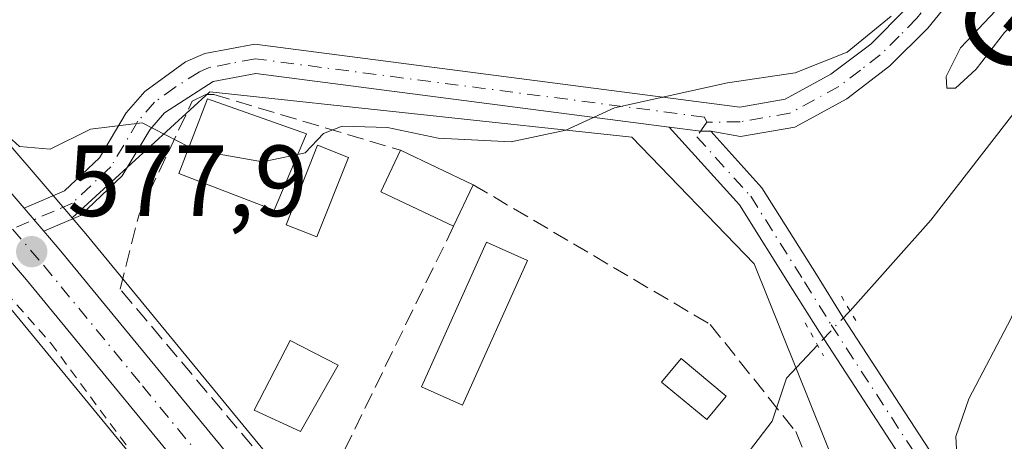
# Model space of a CAD drawing. Units: metres. Extents: x 603653 to 607088, y 4754662 to 4757028.
# Drawn here: x 604587 to 604685, y 4755446 to 4755488 of the extents above; entities that cross this region are included whole.
import ezdxf
from ezdxf.enums import TextEntityAlignment as Align

# ---------------------------------------------------------------- set-up
doc = ezdxf.new("R2010")
doc.units = ezdxf.units.M
doc.header["$MEASUREMENT"] = 0
for name, pattern in [('DGN Style 2', [1.6480167562047852, 0.988810053722871, -0.6592067024819142]), ('DGN Style 3', [2.307223458686699, 1.648016756204785, -0.6592067024819142]), ('DGN Style 4', [2.6384748266838614, 1.318413404963828, -0.6592067024819142, 0.001648016756204785, -0.6592067024819142]), ('DGN Style 5', [1.1536117293433497, 0.4944050268614355, -0.6592067024819142])]:
    doc.linetypes.add(name, pattern=pattern)
for name, color, linetype, lineweight in [('Alambrada', 7, 'DGN Style 2', 0), ('Carretera de calzada única Cxs', 7, 'Continuous', 13), ('Carretera de calzada única eje', 7, 'DGN Style 4', 0), ('Cementerio Cxs', 135, 'Continuous', 0), ('Corriente natural lineal', 142, 'Continuous', 13), ('Corriente natural lineal oculto', 9, 'DGN Style 4', 13), ('Curva de nivel normal', 30, 'Continuous', 0), ('Edificación Cxs', 1, 'Continuous', 13), ('Edificación ligera Cxs', 1, 'Continuous', 0), ('Huerta CxS', 92, 'Continuous', 0), ('Muro lineal', 1, 'DGN Style 3', 13), ('Núcleo urbano CxS', 7, 'Continuous', 0), ('Pista no pavimentada Cxs', 111, 'Continuous', 0), ('Pista no pavimentada eje', 91, 'DGN Style 4', 0), ('Prado CxS', 92, 'Continuous', 0), ('Puente lineal', 2, 'DGN Style 5', 0), ('Punto de cota en terreno', 7, 'Continuous', 0), ('Rótulo de punto de cota en terreno', 7, 'Continuous', 0), ('Texto cartográfico', 7, 'Continuous', 0)]:
    doc.layers.add(name, color=color, linetype=linetype, lineweight=lineweight)
doc.styles.add('Style-Arial', font='txt')

# ---------------------------------------------------------------- blocks, each defined once
blk = doc.blocks.new('*U15')
at = {"layer": 'Huerta CxS', "color": 92, "linetype": 'Continuous', "lineweight": 0}
blk.add_polyline3d([(604612.9886999996, 4755443.173900001, 576.5668000000006), (604593.2884999998, 4755467.166099999, 578.4116999999969), (604593.2571, 4755467.203500001, 578.4122999999963), (604592.1167000001, 4755468.5327, 578.6279000000068), (604605.7637, 4755481.0341, 581.2918000000063), (604647.6120999996, 4755476.5571, 580.085699999996), (604659.7320999998, 4755463.9703, 578.1869000000006), (604675.1127000004, 4755425.746300001, 578.7456999999995)], dxfattribs=at)
blk = doc.blocks.new('*U20')
at = {"layer": 'Prado CxS', "color": 92, "linetype": 'Continuous', "lineweight": 0}
blk.add_polyline3d([(604553.7795000002, 4755496.5725, 579.1275000000023), (604564.1747000003, 4755484.830700001, 578.6423000000068), (604569.0877, 4755479.2897, 578.3668999999937), (604570.4927000003, 4755477.647299999, 578.2684000000008), (604585.2729000002, 4755460.450300001, 577.2740000000049), (604604.8130999999, 4755436.6533, 575.2939999999944), (604613.6333, 4755424.978900001, 574.4486999999936), (604618.0585000003, 4755418.5077, 574.0353999999934), (604618.1453, 4755418.383300001, 574.0194999999949), (604618.1815, 4755418.319900001, 574.0100999999995), (604621.8598999997, 4755412.9257, 573.7866999999969), (604622.3932999996, 4755412.032299999, 573.7532000000066), (604622.3973000003, 4755412.024900001, 573.7534000000014), (604629.5438999999, 4755400.189099999, 573.9027999999962), (604633.9533000002, 4755391.742500001, 573.9569000000047), (604639.7925000006, 4755378.413899999, 574.2660999999935), (604647.1283, 4755359.138900001, 574.6149000000005)], dxfattribs=at)
blk = doc.blocks.new('*U21')
at = {"layer": 'Prado CxS', "color": 92, "linetype": 'Continuous', "lineweight": 0}
blk.add_polyline3d([(604723.5932999998, 4755351.629699999, 587.2804999999935), (604700.7537000002, 4755374.4691, 584.249299999996), (604687.8312999997, 4755394.141899999, 582.9570999999996), (604675.1127000004, 4755425.746300001, 578.7456999999995), (604659.7320999998, 4755463.9703, 578.1869000000006), (604647.6120999996, 4755476.5571, 580.085699999996), (604605.7637, 4755481.0341, 581.2918000000063), (604592.1167000001, 4755468.5327, 578.6279000000068), (604591.5680999998, 4755469.1721, 578.7707999999984), (604589.6079000002, 4755471.4625, 579.2207999999955), (604577.0065000001, 4755486.144099999, 580.409599999999), (604576.9594000002, 4755486.197699999, 580.4141999999993), (604554.3481000002, 4755511.306100001, 581.0222000000067)], dxfattribs=at)
blk = doc.blocks.new('5PATER')
at = {"layer": 'Cementerio Cxs', "linetype": 'Continuous', "lineweight": 0}
h = blk.add_hatch(color=51, dxfattribs=at)
edge = h.paths.add_edge_path()
edge.add_ellipse((0, 0), major_axis=(-0.1095731443231308, -0.1110710700762829), ratio=0.9994222409660322, start_angle=0, end_angle=360)

msp = doc.modelspace()

# ---------------------------------------------------------------- linework, layer by layer
at = {"layer": 'Alambrada', "color": 7, "linetype": 'DGN Style 2', "lineweight": 0}
msp.add_polyline3d([(604574.6700999998, 4755473.5601, 578.1134000000021), (604589.9801000003, 4755456.100099999, 577.3864999999934), (604620.7901, 4755414.550100001, 575.2850000000036), (604636.5800999999, 4755386.370100001, 574.6883999999991), (604646.7100999998, 4755359.360099999, 575.1187999999966), (604649.7301000003, 4755339.6601, 575.299199999994)], dxfattribs=at)
at = {"layer": 'Carretera de calzada única Cxs', "color": 7, "linetype": 'Continuous', "lineweight": 13, "extrusion": (-0.4664075729602585, -0.4427796726074476, 0.7657742078517418), "elevation": -2387165.988962946, "flags": 128}
msp.add_lwpolyline([(-3032644.583152118, 2843389.199558275), (-3032610.090624935, 2843388.014690116), (-3032590.754915522, 2843386.749586792)], dxfattribs=at)
at = {"layer": 'Carretera de calzada única Cxs', "color": 7, "linetype": 'Continuous', "lineweight": 13, "extrusion": (0.1478096827693016, -0.1726960068598982, 0.9738215374976487), "elevation": -731322.9258710006, "flags": 128}
msp.add_lwpolyline([(3551539.200326464, 3135562.539645192), (3551539.200326464, 3135559.444366051)], dxfattribs=at)
at = {"layer": 'Carretera de calzada única Cxs', "color": 7, "linetype": 'Continuous', "lineweight": 13}
for points in [[(604551.6401000004, 4755509.8301, 580.536500000002), (604574.7301000003, 4755484.190099999, 579.7744999999995), (604587.3400999998, 4755469.5001, 578.9609000000055), (604589.3000999996, 4755467.210100001, 578.2572999999975), (604590.9801000003, 4755465.2501, 578.1312000000034), (604610.6700999998, 4755441.270099999, 576.6206999999995), (604619.7100999998, 4755429.3301, 576.8466999999946), (604624.3901000004, 4755422.4801, 575.6506999999983), (604620.6601, 4755420.0101, 575.0731999999989), (604616.0701000001, 4755426.7301, 575.4419999999955), (604607.1700999998, 4755438.5101, 576.1665999999968), (604587.5701000001, 4755462.380100001, 577.9986000000063), (604572.7701000003, 4755479.610099999, 578.7407999999997), (604571.3501000004, 4755481.2601, 578.7866999999969), (604569.4870999996, 4755483.360900001, 578.9204000000027), (604566.4200999998, 4755486.8301, 579.154999999999), (604556.0000999998, 4755498.590100001, 579.799199999994)], [(604620.6601, 4755420.0101, 575.0731999999989), (604616.0701000001, 4755426.7301, 575.4419999999955), (604607.1700999998, 4755438.5101, 576.1665999999968), (604587.5701000001, 4755462.380100001, 577.9986000000063), (604572.7701000003, 4755479.610099999, 578.7407999999997)], [(604589.3000999996, 4755467.210100001, 578.2572999999975), (604590.9801000003, 4755465.2501, 578.1312000000034), (604610.6700999998, 4755441.270099999, 576.6206999999995), (604619.7100999998, 4755429.3301, 576.8466999999946), (604624.3901000004, 4755422.4801, 575.6506999999983)]]:
    msp.add_polyline3d(points, dxfattribs=at)
at = {"layer": 'Carretera de calzada única eje', "color": 7, "linetype": 'DGN Style 4', "lineweight": 0}
msp.add_polyline3d([(604586.1725000005, 4755467.429300001, 578.250199999995), (604589.2801000001, 4755463.8101, 578.047900000005), (604599.0701000001, 4755451.880100001, 577.2529999999971), (604608.9200999998, 4755439.9001, 576.3625999999931), (604613.3701, 4755434.0001, 576.2807999999932), (604617.8901000004, 4755428.020099999, 575.7856999999931), (604622.0500999996, 4755421.9301, 575.3668999999937), (604622.5170999998, 4755421.239700001, 575.3815000000031)], dxfattribs=at)
at = {"layer": 'Corriente natural lineal', "color": 142, "linetype": 'Continuous', "lineweight": 13}
for points in [[(604700.8901000004, 4755498.8101, 580.5586000000039), (604677.2600999996, 4755468.3101, 578.2259999999952), (604669.2381999996, 4755459.3268, 578.1064999999944)], [(604666.0201000003, 4755455.920100001, 577.6134000000021), (604662.9401000004, 4755452.630100001, 576.8828999999969), (604661.5301000001, 4755448.390100001, 576.4496999999974), (604656.6100000005, 4755441.930000001, 575.7636999999959), (604648.2693999996, 4755432.609300001, 574.7816000000021), (604625.8696999997, 4755421.2511, 575.2160000000003)]]:
    msp.add_polyline3d(points, dxfattribs=at)
at = {"layer": 'Corriente natural lineal oculto', "color": 9, "linetype": 'DGN Style 4', "lineweight": 13, "extrusion": (-0.07185818377541116, -0.07606950521292988, 0.9945098449996155), "elevation": -404620.9386860938, "flags": 128}
msp.add_lwpolyline([(-2826004.943650737, 3850973.459415161), (-2826004.943650737, 3850968.747205477)], dxfattribs=at)
at = {"layer": 'Curva de nivel normal', "color": 30, "linetype": 'Continuous', "lineweight": 0, "elevation": 580, "flags": 128}
for points in [[(604568.1799999997, 4755493.800000001), (604576.1600000003, 4755485.84), (604581.0300000003, 4755481.730000001), (604583.2000000002, 4755478.92), (604586.8700000001, 4755475.609999999), (604589.9100000003, 4755475.359999999), (604593.9100000003, 4755477.33), (604599.04, 4755477.960000001), (604603.6869000001, 4755475.573999999)], [(604672.9537000004, 4755396.4921), (604673.3700000001, 4755398.52), (604674.4699999997, 4755405.230000001), (604676.5999999996, 4755410.5), (604676.0999999996, 4755414.720000001), (604675.7999999998, 4755422.300000001), (604675.9800000006, 4755428.26), (604675.2100000001, 4755435.930000001), (604675.6600000003, 4755439.26), (604677.29, 4755441.130000001), (604679.29, 4755442.41), (604679.9000000004, 4755443.779999999), (604679.7199999997, 4755446.869999999), (604681.0099999999, 4755450.58), (604685.2300000006, 4755458.59), (604688.0499999998, 4755465.76), (604692.8600000005, 4755473.26), (604693.1100000005, 4755476.07), (604695.2800000003, 4755481), (604697.6799999997, 4755487.100000001), (604698.4000000004, 4755492.27)], [(604687.8799999999, 4755490.119999999), (604684.5700000003, 4755486.91), (604681.7599999999, 4755483.289999999), (604679.6900000004, 4755481.390000001), (604678.8300000001, 4755481.390000001), (604678.7800000003, 4755482.57), (604680.1799999997, 4755485.42), (604683.7100000001, 4755489.119999999)], [(604673.3200000003, 4755488.550000001), (604668.9600000001, 4755484.960000001), (604663.79, 4755482.92), (604657.0800000001, 4755481.92), (604645.8700000001, 4755479.460000001), (604641.0700000003, 4755477.24), (604635.6500000004, 4755476.08), (604628.3899999997, 4755476.439999999), (604623.3799999999, 4755477.5), (604618.8600000005, 4755477.65), (604617.0300000003, 4755476.91), (604615.2199999997, 4755474.99), (604614.4785000002, 4755474.8347)], [(604614.4785000002, 4755474.8347), (604610.9699999997, 4755474.100000001), (604604.2400000002, 4755475.289999999), (604603.6869000001, 4755475.573999999)]]:
    msp.add_lwpolyline(points, dxfattribs=at)
at = {"layer": 'Edificación Cxs', "color": 1, "linetype": 'Continuous', "lineweight": 13}
msp.add_polyline3d([(604615.3501000004, 4755476.890100001, 582.4282999999997), (604612.1401000004, 4755469.3201, 582.3806999999942), (604602.6700999998, 4755472.9301, 581.6873999999953), (604605.5201000003, 4755480.340100001, 582.0944000000018), (604615.3501000004, 4755476.890100001, 582.4282999999997)], dxfattribs=at)
msp.add_3dface([(604615.3501000004, 4755476.890100001, 582.4282999999997), (604612.1401000004, 4755469.3201, 582.4282999999997), (604602.6700999998, 4755472.9301, 582.4282999999997), (604605.5201000003, 4755480.340100001, 582.4282999999997)], dxfattribs=at)
at = {"layer": 'Edificación ligera Cxs', "color": 1, "linetype": 'Continuous', "lineweight": 0, "extrusion": (0.1215922741143883, -0.05695992990053556, 0.9909444410568222), "elevation": -196778.0850223876, "flags": 128}
msp.add_lwpolyline([(4562867.56329659, 1456560.644358672), (4562867.592703646, 1456568.692914302), (4562872.137538465, 1456568.679508731)], dxfattribs=at)
at = {"layer": 'Edificación ligera Cxs', "color": 1, "linetype": 'Continuous', "lineweight": 0, "extrusion": (0.06305860344973355, -0.02986986479316268, 0.997562731715759), "elevation": -103339.0064866238, "flags": 128}
msp.add_lwpolyline([(4556534.477058169, 1485742.469445594), (4556534.47705817, 1485734.460884085)], dxfattribs=at)
at = {"layer": 'Edificación ligera Cxs', "color": 1, "linetype": 'Continuous', "lineweight": 0, "extrusion": (-0.04888320189897577, -0.102780065552267, 0.9935022348727636), "elevation": -517747.3528069532, "flags": 128}
msp.add_lwpolyline([(-1496482.60153865, 4524662.394156435), (-1496482.60153865, 4524657.82436388)], dxfattribs=at)
at = {"layer": 'Edificación ligera Cxs', "color": 1, "linetype": 'Continuous', "lineweight": 0}
for points in [[(604619.5000999998, 4755474.540100001, 581.4667999999947), (604616.3800999997, 4755466.6501, 580.1566000000021), (604613.3101000005, 4755467.860099999, 581.2581999999966), (604616.4301000005, 4755475.7601, 582.1233000000066), (604619.5000999998, 4755474.540100001, 581.4667999999947)], [(604637.2401000002, 4755464.300100001, 579.1111999999994), (604630.8101000005, 4755449.970100001, 577.3843999999954), (604626.7500999998, 4755451.790100001, 578.2146999999968), (604633.1901000004, 4755466.120100001, 579.4331999999995), (604637.2401000002, 4755464.300100001, 579.1111999999994)], [(604618.4801000003, 4755453.920100001, 578.3678000000073), (604614.7301000003, 4755447.360099999, 577.9983000000066), (604610.1401000004, 4755449.470100001, 578.161500000002), (604613.7100999998, 4755456.380100001, 579.1739999999991), (604618.4801000003, 4755453.920100001, 578.3678000000073)], [(604656.9700999996, 4755450.870100001, 577.9777999999933), (604655.0401, 4755448.540100001, 577.363599999997), (604650.5500999996, 4755452.2401, 577.8910999999935), (604652.4801000003, 4755454.5801, 578.2934999999999), (604656.9700999996, 4755450.870100001, 577.9777999999933)]]:
    msp.add_polyline3d(points, dxfattribs=at)
for points in [[(604619.5000999998, 4755474.540100001, 582.1233000000066), (604616.3800999997, 4755466.6501, 582.1233000000066), (604613.3101000005, 4755467.860099999, 582.1233000000066), (604616.4301000005, 4755475.7601, 582.1233000000066)], [(604631.8800999997, 4755471.8201, 581.0271999999968), (604629.9301000005, 4755467.720100001, 581.0271999999968), (604622.7200999996, 4755471.130100001, 581.0271999999968), (604624.6601, 4755475.2401, 581.0271999999968)], [(604637.2401000002, 4755464.300100001, 579.4331999999995), (604630.8101000005, 4755449.970100001, 579.4331999999995), (604626.7500999998, 4755451.790100001, 579.4331999999995), (604633.1901000004, 4755466.120100001, 579.4331999999995)], [(604618.4801000003, 4755453.920100001, 579.1739999999991), (604614.7301000003, 4755447.360099999, 579.1739999999991), (604610.1401000004, 4755449.470100001, 579.1739999999991), (604613.7100999998, 4755456.380100001, 579.1739999999991)], [(604656.9700999996, 4755450.870100001, 578.2934999999999), (604655.0401, 4755448.540100001, 578.2934999999999), (604650.5500999996, 4755452.2401, 578.2934999999999), (604652.4801000003, 4755454.5801, 578.2934999999999)]]:
    msp.add_3dface(points, dxfattribs=at)
at = {"layer": 'Huerta CxS', "color": 92, "linetype": 'Continuous', "lineweight": 0}
for points in [[(604704.0434999998, 4755277.6055, 577.0307999999932), (604729.2385, 4755296.844900001, 581.920299999998), (604743.5938999997, 4755307.8069, 585.0963000000047), (604743.9583000002, 4755308.390699999, 585.2494000000006), (604748.1858999999, 4755315.1633, 587.3423000000039), (604737.1142999995, 4755331.583900001, 587.6491999999998), (604723.5932999998, 4755351.629699999, 587.2804999999935), (604700.7537000002, 4755374.4691, 584.249299999996), (604687.8312999997, 4755394.141899999, 582.9570999999996), (604675.1127000004, 4755425.746300001, 578.7456999999995), (604659.7320999998, 4755463.9703, 578.1869000000006), (604647.6120999996, 4755476.5571, 580.085699999996), (604605.7637, 4755481.0341, 581.2918000000063), (604592.1167000001, 4755468.5327, 578.6279000000068)], [(604592.1167000001, 4755468.5327, 578.6279000000068), (604593.2571, 4755467.203500001, 578.4122999999963), (604593.2884999998, 4755467.166099999, 578.4116999999969), (604612.9886999996, 4755443.173900001, 576.5668000000006), (604613.0619999999, 4755443.080900001, 576.5587999999989), (604622.1019000001, 4755431.140900001, 575.446100000001), (604622.1870999997, 4755431.022500001, 575.4422999999952), (604626.8671000004, 4755424.172300001, 575.2627000000066), (604626.8701, 4755424.1679, 575.2626000000018), (604630.6403000001, 4755418.627900001, 574.9199999999983), (604630.7141000004, 4755418.5141, 574.9131999999954), (604631.2440999999, 4755417.654100001, 574.8647000000057), (604631.2512999997, 4755417.6395, 574.8641000000061), (604631.2610999999, 4755417.6261, 574.863200000007), (604638.6347000003, 4755405.363100001, 574.8574999999983), (604638.7083000002, 4755405.230699999, 574.8543000000063), (604643.3482999997, 4755396.3607, 574.821100000001), (604643.4391000001, 4755396.171499999, 574.8227999999945), (604649.4391000001, 4755382.441500001, 575.1679000000004), (604649.4929000001, 4755382.309699999, 575.1713000000018), (604660.2071000002, 4755354.235300001, 576.827900000004)]]:
    msp.add_polyline3d(points, dxfattribs=at)
at = {"layer": 'Muro lineal', "color": 1, "linetype": 'DGN Style 3', "lineweight": 13}
for points in [[(604629.9301000005, 4755467.720100001, 579.9465000000055), (604615.8800999997, 4755438.860099999, 579.200800000006), (604596.8701, 4755461.4801, 578.2801000000036), (604598.7301000003, 4755468.890100001, 579.3879000000015), (604604.0000999998, 4755480.100099999, 581.752800000002), (604605.3601000002, 4755480.790100001, 581.9263000000064), (604606.1401000004, 4755480.790100001, 582.0861000000004), (604624.6601, 4755475.2401, 581.0253999999986)], [(604631.8800999997, 4755471.8201, 580.4665999999997), (604655.3800999997, 4755457.970100001, 578.6845999999932), (604663.8601000002, 4755447.340100001, 580.1016999999993), (604675.6501000002, 4755418.470100001, 581.9189999999944), (604677.9901000002, 4755410.090100001, 581.8365999999951), (604674.0900999998, 4755406.670100001, 581.2795999999944), (604690.0301000001, 4755379.9801, 583.0630999999995)]]:
    msp.add_polyline3d(points, dxfattribs=at)
at = {"layer": 'Núcleo urbano CxS', "color": 7, "linetype": 'Continuous', "lineweight": 0}
for points in [[(604509.0862999996, 4755606.560900001, 589.152900000001), (604520.1224999996, 4755583.363100001, 586.9306999999973), (604530.1593000004, 4755562.821699999, 584.9475999999995), (604535.0421000002, 4755554.384099999, 584.1110000000045), (604537.7207000004, 4755550.5551, 583.809699999998), (604547.5142999999, 4755539.2147, 583.4943000000058), (604547.8280999997, 4755538.770099999, 583.5051999999996), (604547.8683000002, 4755538.6983, 583.5013999999937), (604551.0083, 4755532.8983, 583.7468999999984), (604551.1690999996, 4755532.549900001, 583.7406999999948), (604551.2839000003, 4755532.183900001, 583.7010000000009), (604551.3513000002, 4755531.806100001, 583.6282000000066), (604551.9013, 4755526.926100001, 582.4361999999965), (604551.9200999998, 4755526.590100001, 582.3825999999972), (604551.9190999996, 4755526.515699999, 582.3693000000058), (604551.8258999997, 4755522.7575, 581.6944999999978), (604552.5401, 4755518.215700001, 581.4407000000066), (604554.3481000002, 4755511.306100001, 581.0222000000067), (604576.9594000002, 4755486.197699999, 580.4141999999993), (604577.0065000001, 4755486.144099999, 580.409599999999), (604589.6079000002, 4755471.4625, 579.2207999999955), (604591.5680999998, 4755469.1721, 578.7707999999984), (604592.1167000001, 4755468.5327, 578.6279000000068)], [(604647.1283, 4755359.138900001, 574.6149000000005), (604639.7925000006, 4755378.413899999, 574.2660999999935), (604633.9533000002, 4755391.742500001, 573.9569000000047), (604629.5438999999, 4755400.189099999, 573.9027999999962), (604622.3973000003, 4755412.024900001, 573.7534000000014), (604622.3932999996, 4755412.032299999, 573.7532000000066), (604621.8598999997, 4755412.9257, 573.7866999999969), (604618.1815, 4755418.319900001, 574.0100999999995), (604618.1453, 4755418.383300001, 574.0194999999949), (604618.0585000003, 4755418.5077, 574.0353999999934), (604613.6333, 4755424.978900001, 574.4486999999936), (604604.8130999999, 4755436.6533, 575.2939999999944), (604585.2729000002, 4755460.450300001, 577.2740000000049), (604570.4927000003, 4755477.647299999, 578.2684000000008), (604569.0877, 4755479.2897, 578.3668999999937), (604564.1747000003, 4755484.830700001, 578.6423000000068), (604553.7795000002, 4755496.5725, 579.1275000000023)], [(604553.7795000002, 4755496.5725, 579.1275000000023), (604564.1747000003, 4755484.830700001, 578.6423000000068), (604569.0877, 4755479.2897, 578.3668999999937), (604570.4927000003, 4755477.647299999, 578.2684000000008), (604585.2729000002, 4755460.450300001, 577.2740000000049), (604604.8130999999, 4755436.6533, 575.2939999999944), (604613.6333, 4755424.978900001, 574.4486999999936), (604618.0585000003, 4755418.5077, 574.0353999999934), (604618.1453, 4755418.383300001, 574.0194999999949), (604618.1815, 4755418.319900001, 574.0100999999995), (604621.8598999997, 4755412.9257, 573.7866999999969), (604622.3932999996, 4755412.032299999, 573.7532000000066), (604622.3973000003, 4755412.024900001, 573.7534000000014), (604629.5438999999, 4755400.189099999, 573.9027999999962), (604633.9533000002, 4755391.742500001, 573.9569000000047), (604639.7925000006, 4755378.413899999, 574.2660999999935), (604647.1283, 4755359.138900001, 574.6149000000005), (604650.4329000004, 4755350.455700001, 575.2372000000032), (604654.1961000003, 4755340.9243, 575.0847999999969)], [(604577.0065000001, 4755486.144099999, 580.409599999999), (604589.6079000002, 4755471.4625, 579.2207999999955), (604591.5680999998, 4755469.1721, 578.7707999999984), (604592.1167000001, 4755468.5327, 578.6279000000068), (604593.2571, 4755467.203500001, 578.4122999999963), (604593.2884999998, 4755467.166099999, 578.4116999999969), (604612.9886999996, 4755443.173900001, 576.5668000000006), (604613.0619999999, 4755443.080900001, 576.5587999999989), (604622.1019000001, 4755431.140900001, 575.446100000001), (604622.1870999997, 4755431.022500001, 575.4422999999952), (604626.8671000004, 4755424.172300001, 575.2627000000066), (604626.8701, 4755424.1679, 575.2626000000018), (604630.6403000001, 4755418.627900001, 574.9199999999983), (604630.7141000004, 4755418.5141, 574.9131999999954), (604631.2440999999, 4755417.654100001, 574.8647000000057), (604631.2512999997, 4755417.6395, 574.8641000000061), (604631.2610999999, 4755417.6261, 574.863200000007), (604638.6347000003, 4755405.363100001, 574.8574999999983), (604638.7083000002, 4755405.230699999, 574.8543000000063), (604643.3482999997, 4755396.3607, 574.821100000001), (604643.4391000001, 4755396.171499999, 574.8227999999945), (604649.4391000001, 4755382.441500001, 575.1679000000004), (604649.4929000001, 4755382.309699999, 575.1713000000018), (604660.2071000002, 4755354.235300001, 576.827900000004)], [(604592.1167000001, 4755468.5327, 578.6279000000068), (604593.2571, 4755467.203500001, 578.4122999999963), (604593.2884999998, 4755467.166099999, 578.4116999999969), (604612.9886999996, 4755443.173900001, 576.5668000000006), (604613.0619999999, 4755443.080900001, 576.5587999999989), (604622.1019000001, 4755431.140900001, 575.446100000001), (604622.1870999997, 4755431.022500001, 575.4422999999952), (604626.8671000004, 4755424.172300001, 575.2627000000066), (604626.8701, 4755424.1679, 575.2626000000018), (604630.6403000001, 4755418.627900001, 574.9199999999983), (604630.7141000004, 4755418.5141, 574.9131999999954), (604631.2440999999, 4755417.654100001, 574.8647000000057), (604631.2512999997, 4755417.6395, 574.8641000000061), (604631.2610999999, 4755417.6261, 574.863200000007), (604638.6347000003, 4755405.363100001, 574.8574999999983), (604638.7083000002, 4755405.230699999, 574.8543000000063), (604643.3482999997, 4755396.3607, 574.821100000001), (604643.4391000001, 4755396.171499999, 574.8227999999945), (604649.4391000001, 4755382.441500001, 575.1679000000004), (604649.4929000001, 4755382.309699999, 575.1713000000018), (604660.2071000002, 4755354.235300001, 576.827900000004)]]:
    msp.add_polyline3d(points, dxfattribs=at)
at = {"layer": 'Pista no pavimentada Cxs', "color": 111, "linetype": 'Continuous', "lineweight": 0, "extrusion": (0.08156581546899014, 0.04044190012301555, 0.9958471119912529), "elevation": 242216.9861402601, "flags": 128}
msp.add_lwpolyline([(3991934.536849326, -2643096.621707346), (3991932.783024202, -2643099.25567498), (3991932.327647325, -2643100.160758103)], dxfattribs=at)
msp.add_lwpolyline([(3991934.536849326, -2643096.621707346), (3991932.783024202, -2643099.25567498), (3991932.327647325, -2643100.160758103)], dxfattribs=at)
at = {"layer": 'Pista no pavimentada Cxs', "color": 111, "linetype": 'Continuous', "lineweight": 0, "extrusion": (0.1478096827693016, -0.1726960068598982, 0.9738215374976487), "elevation": -731322.9258710006, "flags": 128}
msp.add_lwpolyline([(3551539.200326464, 3135562.539645192), (3551539.200326464, 3135559.444366051)], dxfattribs=at)
at = {"layer": 'Pista no pavimentada Cxs', "color": 111, "linetype": 'Continuous', "lineweight": 0}
for points in [[(604709.4277999997, 4755543.6917, 586.3622000000032), (604717.2500999998, 4755554.770099999, 585.7075999999943), (604727.3901000004, 4755566.520099999, 583.9048999999941), (604729.5800999999, 4755570.870100001, 584.787599999996), (604730.1700999998, 4755575.200099999, 585.3003999999928), (604733.0201000003, 4755574.8101, 584.5660000000062), (604732.3501000004, 4755570.0001, 584.3347000000067), (604729.8000999996, 4755564.920100001, 584.0031000000017), (604719.5100999996, 4755553.0001, 588.0167999999976), (604709.3901000004, 4755538.6501, 589.9043999999994), (604702.7901, 4755525.690099999, 586.4109999999928), (604690.2801000001, 4755504.720100001, 584.738599999997), (604684.3601000002, 4755496.470100001, 583.4388000000035), (604676.9401000004, 4755487.370100001, 582.7059000000008), (604673.1901000004, 4755483.620100001, 581.8959000000032), (604668.9101, 4755480.360099999, 580.1901999999973), (604663.7600999996, 4755477.550100001, 579.4766999999993), (604658.3800999997, 4755476.620100001, 579.4174999999959), (604655.4391000001, 4755477.126499999, 579.6484000000055)], [(604587.3400999998, 4755469.5001, 578.9609000000055), (604591.3300999999, 4755471.220100001, 579.6634999999952), (604594.8000999996, 4755474.5101, 580.488200000007), (604597.4600999998, 4755478.960100001, 581.579700000002), (604599.3000999996, 4755481.0801, 581.8796000000002), (604603.3300999999, 4755484.0001, 582.2608000000037), (604605.2600999996, 4755484.8301, 582.6230999999971), (604610.2301000003, 4755485.770099999, 582.8508000000002), (604658.3201000001, 4755479.530099999, 581.1128000000026), (604662.8101000005, 4755480.300100001, 581.6851000000024), (604667.3501000004, 4755482.780099999, 581.0032000000066), (604671.3000999996, 4755485.780099999, 584.1290000000008), (604674.8101000005, 4755489.300100001, 584.8972999999969), (604682.0800999999, 4755498.220100001, 586.0883000000031), (604687.8800999997, 4755506.290100001, 588.9784000000072), (604700.2701000003, 4755527.0801, 587.8849000000046), (604706.9200999998, 4755540.140100001, 585.8790000000008), (604709.4277999997, 4755543.6917, 586.3622000000032)], [(604684.3601000002, 4755496.470100001, 583.4388000000035), (604676.9401000004, 4755487.370100001, 582.7059000000008), (604673.1901000004, 4755483.620100001, 581.8959000000032), (604668.9101, 4755480.360099999, 580.1901999999973), (604663.7600999996, 4755477.550100001, 579.4766999999993), (604658.3800999997, 4755476.620100001, 579.4174999999959), (604655.4391000001, 4755477.126499999, 579.6484000000055), (604654.4293000001, 4755477.134099999, 579.7308000000048), (604651.3000999996, 4755477.540200001, 579.9706000000006), (604610.3101000005, 4755482.860099999, 581.6465999999928), (604606.1001000004, 4755482.0701, 581.6205000000045), (604601.2500999998, 4755478.950099999, 581.4070999999967), (604599.7901, 4755477.270099999, 581.2139000000025), (604597.0601000005, 4755472.700099999, 579.5622000000003), (604592.9401000004, 4755468.790100001, 578.8175999999949), (604589.3000999996, 4755467.210100001, 578.2572999999975), (604587.3400999998, 4755469.5001, 578.9609000000055), (604591.3300999999, 4755471.220100001, 579.6634999999952), (604594.8000999996, 4755474.5101, 580.488200000007), (604597.4600999998, 4755478.960100001, 581.579700000002), (604599.3000999996, 4755481.0801, 581.8796000000002), (604603.3300999999, 4755484.0001, 582.2608000000037), (604605.2600999996, 4755484.8301, 582.6230999999971), (604610.2301000003, 4755485.770099999, 582.8508000000002), (604658.3201000001, 4755479.530099999, 581.1128000000026), (604662.8101000005, 4755480.300100001, 581.6851000000024), (604667.3501000004, 4755482.780099999, 581.0032000000066), (604671.3000999996, 4755485.780099999, 584.1290000000008), (604674.8101000005, 4755489.300100001, 584.8972999999969)], [(604651.3002000004, 4755477.540200001, 579.9706000000006), (604610.3101000005, 4755482.860099999, 581.6465999999928), (604606.1001000004, 4755482.0701, 581.6205000000045), (604601.2500999998, 4755478.950099999, 581.4070999999967), (604599.7901, 4755477.270099999, 581.2139000000025), (604597.0601000005, 4755472.700099999, 579.5622000000003), (604592.9401000004, 4755468.790100001, 578.8175999999949), (604589.3000999996, 4755467.210100001, 578.2572999999975)], [(604689.8300999999, 4755417.390100001, 585.4628999999986), (604678.5100999996, 4755438.280099999, 580.9069000000018), (604666.2001, 4755457.190099999, 579.151199999993), (604663.5500999996, 4755461.450099999, 579.1057000000001), (604658.2801000001, 4755469.840100001, 578.9904999999999), (604651.3000999996, 4755477.540200001, 579.9706000000006), (604654.4293000001, 4755477.134099999, 579.7308000000048), (604655.4391000001, 4755477.126499999, 579.6484000000055), (604660.5000999998, 4755471.520099999, 579.0537999999942), (604665.9001000002, 4755462.920100001, 579.789499999999), (604668.5401, 4755458.6801, 580.2776000000014), (604680.9001000002, 4755439.700099999, 581.2214999999997), (604692.2301000003, 4755418.790100001, 585.4958999999944)], [(604748.7801000001, 4755385.4801, 595.3606), (604746.3101000005, 4755383.340100001, 594.5489999999991), (604740.5000999998, 4755381.720100001, 593.5525999999954), (604734.9401000004, 4755382.640100001, 592.7504000000044), (604728.1700999998, 4755385.210100001, 592.7436000000016), (604715.0100999996, 4755393.0001, 589.8571999999986), (604703.8901000004, 4755401.350099999, 587.9210000000021), (604696.3400999998, 4755408.2301, 586.391300000003), (604693.0000999998, 4755412.360099999, 585.7189999999973), (604689.8300999999, 4755417.390100001, 585.4628999999986), (604678.5100999996, 4755438.280099999, 580.9069000000018), (604666.2001, 4755457.190099999, 579.151199999993), (604663.5500999996, 4755461.450099999, 579.1057000000001), (604658.2801000001, 4755469.840100001, 578.9904999999999), (604651.3002000004, 4755477.540200001, 579.9706000000006)], [(604655.4391000001, 4755477.126499999, 579.6484000000055), (604660.5000999998, 4755471.520099999, 579.0537999999942), (604665.9001000002, 4755462.920100001, 579.789499999999), (604668.5401, 4755458.6801, 580.2776000000014), (604680.9001000002, 4755439.700099999, 581.2214999999997), (604692.2301000003, 4755418.790100001, 585.4958999999944), (604695.2500999998, 4755413.9801, 586.094299999997), (604698.3601000002, 4755410.140100001, 586.9186000000045), (604705.6601, 4755403.4901, 588.2823999999965), (604716.5500999996, 4755395.3101, 590.6144000000058), (604729.3701, 4755387.720100001, 592.1912000000011), (604735.6700999998, 4755385.3301, 593.5252999999939), (604740.3501000004, 4755384.5601, 594.167300000001), (604744.9600999998, 4755385.840100001, 594.9343999999984), (604746.7500999998, 4755387.390100001, 595.2884000000049), (604749.8800999997, 4755391.5101, 596.8325999999943)]]:
    msp.add_polyline3d(points, dxfattribs=at)
at = {"layer": 'Pista no pavimentada eje', "color": 91, "linetype": 'DGN Style 4', "lineweight": 0}
for points in [[(604731.7363, 4755574.9857, 584.6793000000034), (604730.9650999998, 4755570.4351, 584.5173000000068), (604728.5950999996, 4755565.720100001, 583.9242999999988), (604718.3800999997, 4755553.8851, 586.6113000000041), (604713.3201000001, 4755546.710100001, 587.055600000007), (604708.1551000001, 4755539.395099999, 587.6527999999962), (604701.5301000001, 4755526.3851, 586.9940999999963), (604695.3350999998, 4755515.9901, 585.7483000000066), (604689.0800999999, 4755505.505100001, 586.7216999999946), (604686.1201, 4755501.380100001, 585.2902000000031), (604683.2200999996, 4755497.345100001, 584.7805999999982), (604675.8750999998, 4755488.335100001, 583.9787000000069), (604674.1201, 4755486.575099999, 584.3132000000041), (604672.2451, 4755484.700099999, 583.1667000000016), (604670.2701000003, 4755483.200099999, 581.3647999999957), (604668.1300999997, 4755481.5701, 580.4735999999976), (604663.2851, 4755478.925100001, 580.5083000000013), (604660.5950999996, 4755478.460100001, 580.2688000000053), (604658.3501000004, 4755478.075099999, 579.9712000000001), (604655.0532999998, 4755478.020099999, 580.1254000000044)], [(604655.0532999998, 4755478.020099999, 580.1254000000044), (604654.8101000005, 4755478.5351, 580.5556999999973), (604610.2701000003, 4755484.315099999, 582.2488000000012), (604607.7851, 4755483.845100001, 582.0648999999976), (604605.6801000005, 4755483.450099999, 581.9168000000063), (604604.7150999998, 4755483.0351, 581.7005999999965), (604602.2901, 4755481.475099999, 581.3764999999985), (604600.2751000002, 4755480.015100001, 581.5826999999991), (604598.6250999998, 4755478.1151, 581.3405000000057), (604595.9301000005, 4755473.6051, 580.0301000000036), (604592.1350999996, 4755470.005100001, 579.2314000000042), (604590.3151000004, 4755469.215100001, 578.915599999993), (604586.1725000005, 4755467.429300001, 578.250199999995)], [(604655.0532999998, 4755478.020099999, 580.1254000000044), (604654.0401, 4755476.581300001, 579.7263999999996), (604659.3901000004, 4755470.6801, 579.0001000000047), (604664.7251000004, 4755462.1851, 579.4379999999946), (604667.3701, 4755457.9351, 579.2592000000004), (604679.7050999999, 4755438.9901, 581.0255000000034), (604691.0301000001, 4755418.090100001, 585.3286999999982), (604692.5401, 4755415.6851, 585.2609999999986), (604694.1250999998, 4755413.170100001, 585.8310000000056), (604697.3501000004, 4755409.1851, 586.2467999999935), (604704.7751000002, 4755402.420100001, 587.7390000000014), (604715.7801000001, 4755394.155099999, 590.142200000002), (604728.7701000003, 4755386.465100001, 592.3276000000042), (604735.3051000005, 4755383.985099999, 593.1094000000012), (604737.6451000003, 4755383.600099999, 593.4894999999962), (604740.4250999996, 4755383.140100001, 593.7272999999988), (604742.7301000003, 4755383.780099999, 594.2364999999991), (604745.6350999996, 4755384.590100001, 594.7177999999985), (604747.7651000004, 4755386.4351, 595.2168999999994), (604749.4550999999, 4755388.665100001, 596.026199999993)]]:
    msp.add_polyline3d(points, dxfattribs=at)
at = {"layer": 'Prado CxS', "color": 92, "linetype": 'Continuous', "lineweight": 0}
for points in [[(604509.0862999996, 4755606.560900001, 589.152900000001), (604520.1224999996, 4755583.363100001, 586.9306999999973), (604530.1593000004, 4755562.821699999, 584.9475999999995), (604535.0421000002, 4755554.384099999, 584.1110000000045), (604537.7207000004, 4755550.5551, 583.809699999998), (604547.5142999999, 4755539.2147, 583.4943000000058), (604547.8280999997, 4755538.770099999, 583.5051999999996), (604547.8683000002, 4755538.6983, 583.5013999999937), (604551.0083, 4755532.8983, 583.7468999999984), (604551.1690999996, 4755532.549900001, 583.7406999999948), (604551.2839000003, 4755532.183900001, 583.7010000000009), (604551.3513000002, 4755531.806100001, 583.6282000000066), (604551.9013, 4755526.926100001, 582.4361999999965), (604551.9200999998, 4755526.590100001, 582.3825999999972), (604551.9190999996, 4755526.515699999, 582.3693000000058), (604551.8258999997, 4755522.7575, 581.6944999999978), (604552.5401, 4755518.215700001, 581.4407000000066), (604554.3481000002, 4755511.306100001, 581.0222000000067), (604576.9594000002, 4755486.197699999, 580.4141999999993), (604577.0065000001, 4755486.144099999, 580.409599999999), (604589.6079000002, 4755471.4625, 579.2207999999955), (604591.5680999998, 4755469.1721, 578.7707999999984), (604592.1167000001, 4755468.5327, 578.6279000000068)], [(604553.7795000002, 4755496.5725, 579.1275000000023), (604564.1747000003, 4755484.830700001, 578.6423000000068), (604569.0877, 4755479.2897, 578.3668999999937), (604570.4927000003, 4755477.647299999, 578.2684000000008), (604585.2729000002, 4755460.450300001, 577.2740000000049), (604604.8130999999, 4755436.6533, 575.2939999999944), (604613.6333, 4755424.978900001, 574.4486999999936), (604618.0585000003, 4755418.5077, 574.0353999999934), (604618.1453, 4755418.383300001, 574.0194999999949), (604618.1815, 4755418.319900001, 574.0100999999995), (604621.8598999997, 4755412.9257, 573.7866999999969), (604622.3932999996, 4755412.032299999, 573.7532000000066), (604622.3973000003, 4755412.024900001, 573.7534000000014), (604629.5438999999, 4755400.189099999, 573.9027999999962), (604633.9533000002, 4755391.742500001, 573.9569000000047), (604639.7925000006, 4755378.413899999, 574.2660999999935), (604647.1283, 4755359.138900001, 574.6149000000005), (604650.4329000004, 4755350.455700001, 575.2372000000032), (604654.1961000003, 4755340.9243, 575.0847999999969)], [(604704.0434999998, 4755277.6055, 577.0307999999932), (604729.2385, 4755296.844900001, 581.920299999998), (604743.5938999997, 4755307.8069, 585.0963000000047), (604743.9583000002, 4755308.390699999, 585.2494000000006), (604748.1858999999, 4755315.1633, 587.3423000000039), (604737.1142999995, 4755331.583900001, 587.6491999999998), (604723.5932999998, 4755351.629699999, 587.2804999999935), (604700.7537000002, 4755374.4691, 584.249299999996), (604687.8312999997, 4755394.141899999, 582.9570999999996), (604675.1127000004, 4755425.746300001, 578.7456999999995), (604659.7320999998, 4755463.9703, 578.1869000000006), (604647.6120999996, 4755476.5571, 580.085699999996), (604605.7637, 4755481.0341, 581.2918000000063), (604592.1167000001, 4755468.5327, 578.6279000000068)]]:
    msp.add_polyline3d(points, dxfattribs=at)
at = {"layer": 'Puente lineal', "color": 2, "linetype": 'DGN Style 5', "lineweight": 0, "extrusion": (0.8385499723661864, 0.5299248907573195, 0.126544671956235), "elevation": 3027155.160477642, "flags": 128}
msp.add_lwpolyline([(3696983.06798921, -385589.5542612757), (3696981.374885087, -385589.1365028782), (3696979.696161248, -385588.7756015598)], dxfattribs=at)
at = {"layer": 'Puente lineal', "color": 2, "linetype": 'DGN Style 5', "lineweight": 0, "extrusion": (-0.8771390518328682, -0.4801596820265501, 0.008588568326505631), "elevation": -2813749.405114385, "flags": 128}
msp.add_lwpolyline([(-3881005.526816275, 24745.98961179598), (-3881002.993679339, 24746.47342964036), (-3881001.771801275, 24746.90904570694)], dxfattribs=at)

# ---------------------------------------------------------------- block references
at = {"layer": 'Huerta CxS', "color": 92, "linetype": 'Continuous', "lineweight": 0}
msp.add_blockref('*U15', (0, 0), dxfattribs=at)
at = {"layer": 'Prado CxS', "color": 92, "linetype": 'Continuous', "lineweight": 0}
for name in ['*U21', '*U20']:
    msp.add_blockref(name, (0, 0), dxfattribs=at)
at = {"layer": 'Punto de cota en terreno', "color": 7, "linetype": 'Continuous', "lineweight": 0, "xscale": 10, "yscale": 10, "zscale": 10}
msp.add_blockref('5PATER', (604588.0899999999, 4755465.189999999, 577.8999999999943), dxfattribs=at)

# ---------------------------------------------------------------- texts
at = {"layer": 'Rótulo de punto de cota en terreno', "color": 7, "linetype": 'Continuous', "lineweight": 0, "style": 'Style-Arial'}
msp.add_text('577,9', height=7.000000000000002, dxfattribs=at).set_placement((604591.6178000001, 4755468.717800001))
at = {"layer": 'Texto cartográfico', "color": 7, "linetype": 'Continuous', "lineweight": 0, "style": 'Style-Arial'}
msp.add_text('Gesaleko Bidea', height=8, rotation=49.15633623898567, dxfattribs=at).set_placement((604707.4353055613, 4755513.930663046), align=Align.MIDDLE_CENTER)

doc.saveas('drawing.dxf')
